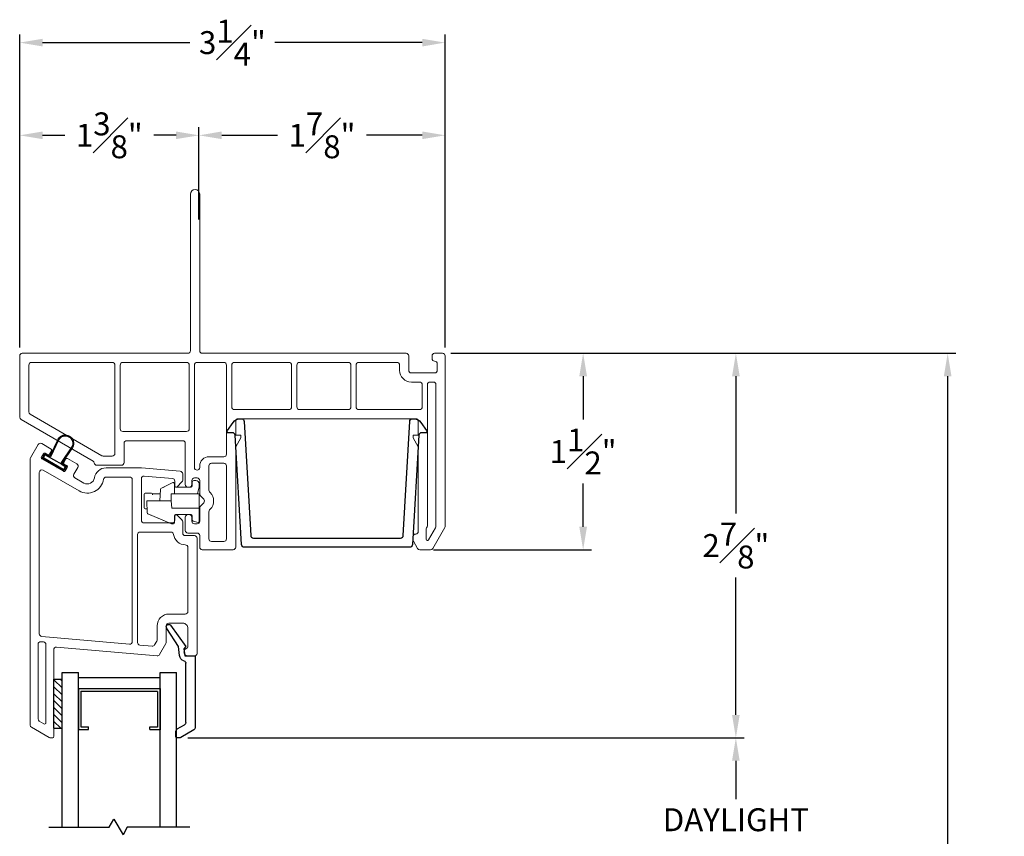
# Model space of a CAD drawing. Extents: x 139 to 174.4, y 16.5 to 51.4.
# Drawn here: x 145.1 to 152.6, y 45.2 to 51.4 of the extents above; entities that cross this region are included whole.
import ezdxf

# ---------------------------------------------------------------- set-up
doc = ezdxf.new("R2010")
doc.units = 0
doc.header["$LTSCALE"] = 0.3
doc.header["$MEASUREMENT"] = 0
for name, color, linetype in [('GLZG-IG', 7, 'Continuous'), ('GLZG-IGSG', 7, 'Continuous'), ('PART', 7, 'Continuous'), ('RAM Clip R3c - collapsed$0$PART', 7, 'Continuous'), ('SETAPE02$0$HATCH', 7, 'Continuous'), ('SETAPE02$0$PART', 7, 'Continuous'), ('va8908gb$0$SECTION', 7, 'Continuous'), ('VX8100$0$BRKAWAY', 7, 'Continuous'), ('VX8100$0$PART', 7, 'Continuous'), ('VX8107$0$CAPSTOCK', 7, 'Continuous'), ('VX8107$0$PART', 7, 'Continuous')]:
    doc.layers.add(name, color=color, linetype=linetype)
doc.styles.add('ARCHITECTURAL', font='simplex.shx')
doc.dimstyles.new('DIM-MMSTACKED', dxfattribs={"dimscale": 0, "dimtxt": 0.125, "dimasz": 0.125, "dimexe": 0.063, "dimexo": 0.063, "dimgap": 0.07, "dimtad": 0, "dimtih": 1, "dimtoh": 1, "dimdec": 4, "dimzin": 4, "dimdsep": 46, "dimlunit": 4, "dimtxsty": 'ARCHITECTURAL', "dimcen": 0.02, "dimclrt": 7, "dimadec": 0, "dimazin": 0, "dimtfac": 0.75, "dimtdec": 4, "dimtmove": 2, "dimatfit": 3, "dimfxl": 0, "dimfrac": 1, "dimtolj": 1, "dimtzin": 4, "dimarcsym": 0})

# ---------------------------------------------------------------- blocks, each defined once
blk = doc.blocks.new('*D5')
at = {"color": 0, "lineweight": -2, "ltscale": 3.333333, "transparency": 16777216}
for p, q in [((145.069, 48.9401), (145.069, 50.6246)), ((146.4381, 49.9192), (146.4381, 50.6246)), ((145.244, 50.5616), (145.4127, 50.5616)), ((146.2631, 50.5616), (146.0944, 50.5616))]:
    blk.add_line(p, q, dxfattribs=at)
at = {"color": 0, "ltscale": 3.333333, "transparency": 16777216}
for points in [[(145.244, 50.5908), (145.244, 50.5325), (145.069, 50.5616)], [(146.2631, 50.5908), (146.2631, 50.5325), (146.4381, 50.5616)]]:
    blk.add_solid(points, dxfattribs=at)
at = {"layer": 'Defpoints', "color": 0, "ltscale": 3.333333, "transparency": 16777216}
for p in [(146.4381, 50.5616), (146.4381, 49.8562), (145.069, 48.8771)]:
    blk.add_point(p, dxfattribs=at)
at = {"color": 7, "ltscale": 3.333333, "transparency": 16777216, "insert": (145.7535, 50.5616), "char_height": 0.175, "attachment_point": 5, "style": 'ARCHITECTURAL'}
blk.add_mtext('\\A1;1{\\H1.000000x;\\S3#8;}"', dxfattribs=at)
blk = doc.blocks.new('*D6')
at = {"color": 0, "lineweight": -2, "ltscale": 3.333333, "transparency": 16777216}
for p, q in [((146.4381, 49.9192), (146.4381, 50.6246)), ((148.319, 48.9401), (148.319, 50.6246)), ((146.6131, 50.5616), (147.0377, 50.5616)), ((148.144, 50.5616), (147.7194, 50.5616))]:
    blk.add_line(p, q, dxfattribs=at)
at = {"color": 0, "ltscale": 3.333333, "transparency": 16777216}
for points in [[(146.6131, 50.5908), (146.6131, 50.5325), (146.4381, 50.5616)], [(148.144, 50.5908), (148.144, 50.5325), (148.319, 50.5616)]]:
    blk.add_solid(points, dxfattribs=at)
at = {"layer": 'Defpoints', "color": 0, "ltscale": 3.333333, "transparency": 16777216}
for p in [(148.319, 50.5616), (146.4381, 49.8562), (148.319, 48.8771)]:
    blk.add_point(p, dxfattribs=at)
at = {"color": 7, "ltscale": 3.333333, "transparency": 16777216, "insert": (147.3785, 50.5616), "char_height": 0.175, "attachment_point": 5, "style": 'ARCHITECTURAL'}
blk.add_mtext('\\A1;1{\\H1.000000x;\\S7#8;}"', dxfattribs=at)
blk = doc.blocks.new('*D7')
at = {"color": 0, "lineweight": -2, "ltscale": 3.333333, "transparency": 16777216}
for p, q in [((148.362, 48.8971), (152.2208, 48.8971)), ((152.1578, 48.7221), (152.1578, 39.5002)), ((152.1578, 29.6717), (152.1578, 38.8935)), ((148.362, 29.4967), (152.2208, 29.4967))]:
    blk.add_line(p, q, dxfattribs=at)
at = {"color": 0, "ltscale": 3.333333, "transparency": 16777216}
for points in [[(152.1286, 48.7221), (152.1869, 48.7221), (152.1578, 48.8971)], [(152.1286, 29.6717), (152.1869, 29.6717), (152.1578, 29.4967)]]:
    blk.add_solid(points, dxfattribs=at)
at = {"layer": 'Defpoints', "color": 0, "ltscale": 3.333333, "transparency": 16777216}
for p in [(148.299, 48.8971), (148.299, 29.4967), (152.1578, 29.4967)]:
    blk.add_point(p, dxfattribs=at)
at = {"color": 7, "ltscale": 3.333333, "transparency": 16777216, "insert": (152.1578, 39.1969), "char_height": 0.175, "attachment_point": 5, "style": 'ARCHITECTURAL'}
blk.add_mtext('\\A1;FRAME\\PHEIGHT', dxfattribs=at)
blk = doc.blocks.new('*D9')
at = {"color": 0, "lineweight": -2, "ltscale": 3.333333, "transparency": 16777216}
for p, q in [((145.069, 48.9401), (145.069, 51.3326)), ((148.319, 48.9401), (148.319, 51.3326)), ((145.244, 51.2696), (146.3698, 51.2696)), ((148.144, 51.2696), (147.0181, 51.2696))]:
    blk.add_line(p, q, dxfattribs=at)
at = {"color": 0, "ltscale": 3.333333, "transparency": 16777216}
for points in [[(145.244, 51.2988), (145.244, 51.2404), (145.069, 51.2696)], [(148.144, 51.2988), (148.144, 51.2404), (148.319, 51.2696)]]:
    blk.add_solid(points, dxfattribs=at)
at = {"layer": 'Defpoints', "color": 0, "ltscale": 3.333333, "transparency": 16777216}
for p in [(148.319, 51.2696), (145.069, 48.8771), (148.319, 48.8771)]:
    blk.add_point(p, dxfattribs=at)
at = {"color": 7, "ltscale": 3.333333, "transparency": 16777216, "insert": (146.694, 51.2696), "char_height": 0.175, "attachment_point": 5, "style": 'ARCHITECTURAL'}
blk.add_mtext('\\A1;3{\\H1.000000x;\\S1#4;}"', dxfattribs=at)
blk = doc.blocks.new('VX8107')
at = {"layer": 'VX8107$0$CAPSTOCK'}
for p, q in [((0.1327, 0.1924), (0.0262, 0.1309)), ((0.1795, 0.2125), (0.0314, 0.127)), ((0.1704, 0.1761), (0.0449, 0.1036)), ((0.0691, 0.1626), (0.0721, 0.1574)), ((0.1297, 0.1976), (0.1379, 0.1954)), ((0.1327, 0.1924), (0.1357, 0.1872)), ((0.1327, 0.1924), (0.1409, 0.1902)), ((0.1786, 0.2189), (0.1379, 0.1954)), ((0.2453, 0.0415), (0.1657, 0.1583)), ((0.1704, 0.1761), (0.193, 0.1891)), ((0.2505, 0.0445), (0.1712, 0.1609)), ((0.1981, 0.1851), (0.1735, 0.1709)), ((0.1942, 0.1939), (0.1842, 0.2112)), ((0.1882, 0.2163), (0.2007, 0.1947)), ((0.0361, 0.0997), (0.0236, 0.1213)), ((0.0301, 0.1222), (0.0401, 0.1049)), ((0.0704, 0.1114), (0.0457, 0.0971)), ((0.1414, -0.0185), (0.0802, 0.1083)), ((0.142, -0.0076), (0.0851, 0.1118)), ((0.1459, -0.0145), (0.142, -0.0076))]:
    blk.add_line(p, q, dxfattribs=at)
at = {"layer": 'VX8107$0$CAPSTOCK', "extrusion": (0, 0, -1)}
for centre, radius, start, end in [((-0.1769, 0.1648), 0.013, 330, 60.00006), ((-0.0422, 0.1032), 0.007, 240, 329.99998), ((-0.0431, 0.1066), 0.0035, 240, 330.00002)]:
    blk.add_arc(centre, radius, start, end, dxfattribs=at)
at = {"layer": 'VX8107$0$CAPSTOCK'}
for centre, radius, start, end in [((0.177, 0.1648), 0.007, 120, 214.25885), ((0.1821, 0.2128), 0.007, 30, 120), ((0.1812, 0.2094), 0.0035, 30, 120), ((0.1912, 0.1921), 0.0035, 300, 29.99999), ((0.1946, 0.1912), 0.007, 300, 30.00001), ((0.0297, 0.1248), 0.007, 120, 210), ((0.0331, 0.1239), 0.0035, 120, 210), ((0.0739, 0.1053), 0.013, 30, 120), ((0.0739, 0.1053), 0.007, 25.74115, 120), ((0.1959, 0.013), 0.063, 210, 30), ((0.1956, 0.0135), 0.057, 209.37793, 29.37791)]:
    blk.add_arc(centre, radius, start, end, dxfattribs=at)
at = {"layer": 'VX8107$0$PART', "lineweight": 5}
for p, q in [((-0.0129, 1.5489), (-0.0129, 2.119)), ((-0.0029, 2.1363), (0.0321, 2.1565)), ((0.0471, 2.1478), (0.0471, 1.5507)), ((0.0288, 1.5307), (0.0088, 1.529))]:
    blk.add_line(p, q, dxfattribs=at)
for points in [[(0.1071, 2.2527), (0.1071, 1.5903, 0.440011), (0.1288, 1.5704), (0.8963, 1.6375, -0.291473), (0.9153, 1.6276), (0.9644, 1.5426, -0.131652), (0.9671, 1.5326), (0.9671, 1.4076, 0.414214), (0.9871, 1.3876), (1.0921, 1.3876, 0.414214), (1.1321, 1.4276), (1.1321, 1.5689, 0.342053), (1.1246, 1.5786, -0.342053), (1.1021, 1.6076), (1.1021, 1.6076, -0.414214), (1.1321, 1.6376), (1.1821, 1.6376, -0.414214), (1.2021, 1.6176), (1.2021, 0.7389, -0.414214), (1.1821, 0.7189), (1.1121, 0.7189, 0.414214), (1.0921, 0.6989), (1.0921, 0.6127, -0.198912), (1.0862, 0.5985), (1.0492, 0.5614, -0.668179), (1.0321, 0.5685), (1.0321, 0.6013, 0.414214), (1.0121, 0.6213), (0.7971, 0.6213, 0.414214), (0.7771, 0.6013), (0.7771, 0.2832, 0.440011), (0.7988, 0.2633), (1.0138, 0.2821, 0.388879), (1.0321, 0.302), (1.0321, 0.3385, -0.668179), (1.0492, 0.3456), (1.0862, 0.3085, -0.198913), (1.0921, 0.2944), (1.0921, 0.2471, -0.388879), (1.0738, 0.2271), (0.7771, 0.2012), (0.5072, 0.2012, -0.370525), (0.4183, 0.2776, 0.527925), (0.3364, 0.3169), (0.2683, 0.2776, 0.414214), (0.261, 0.2503), (0.291, 0.1983, -0.414214), (0.2836, 0.171), (0.2122, 0.1297, -0.414214), (0.1985, 0.1334), (0.1835, 0.1594, -0.414214), (0.1872, 0.173), (0.2067, 0.1843, 0.414214), (0.2103, 0.198), (0.1953, 0.2239, 0.414214), (0.1817, 0.2276), (0.0171, 0.1326, 0.414214), (0.0135, 0.1189), (0.0285, 0.093, 0.414214), (0.0421, 0.0893), (0.0616, 0.1005, -0.414214), (0.0753, 0.0969), (0.0903, 0.0709, -0.414214), (0.0866, 0.0572), (0.0152, 0.016, -0.414214), (-0.0121, 0.0233), (-0.0702, 0.1239, -0.131652), (-0.0729, 0.1339), (-0.0729, 2.1651, -0.267949), (-0.0629, 2.1825), (0.0724, 2.2606), (0.0771, 2.2633), (0.0824, 2.2633), (0.0971, 2.2633, -0.414214), (0.1071, 2.2533)], [(1.1121, 0.7889, 0.381421), (1.0227, 0.7091, -0.381421), (1.0028, 0.6913), (0.7671, 0.6913, -0.414214), (0.7471, 0.7113), (0.7471, 1.5346, -0.388879), (0.7653, 1.5545), (0.8591, 1.5627, -0.291473), (0.8781, 1.5528), (0.8944, 1.5245, -0.131652), (0.8971, 1.5145), (0.8971, 1.4076, 0.414214), (0.9871, 1.3176), (1.1121, 1.3176, -0.414214), (1.1321, 1.2976), (1.1321, 0.8089, -0.414214), (1.1121, 0.7889)]]:
    blk.add_lwpolyline(points, format="xyb", dxfattribs=at)
blk.add_lwpolyline([(0.6871, 0.2712), (0.5072, 0.2712, -0.370512), (0.4875, 0.2882, 0.527916), (0.3014, 0.3775), (0.0271, 0.2192, -0.57735), (-0.0029, 0.2365), (-0.0029, 1.4689, -0.388879), (0.0153, 1.4889), (0.6853, 1.5475, -0.440011), (0.7071, 1.5276), (0.7071, 0.2912, -0.414214)], format="xyb", close=True, dxfattribs=at)
for centre, radius, start, end in [((0.0824, 2.2433), 0.02, 90, 120), ((0.0071, 2.119), 0.02, 120, 180), ((0.0371, 2.1478), 0.01, 360, 120), ((0.0071, 1.5489), 0.02, 180, 275), ((0.0271, 1.5507), 0.02, 275, 360)]:
    blk.add_arc(centre, radius, start, end, dxfattribs=at)
blk = doc.blocks.new('va8908gb')
at = {"layer": 'va8908gb$0$SECTION', "linetype": 'Continuous'}
for p, q in [((-0.0795, 0.6382), (-0.0795, 0.5972)), ((-0.0534, 0.6482), (-0.0695, 0.6482)), ((0.0565, 0.5879), (-0.0434, 0.6456)), ((-0.0695, 0.5798), (-0.0145, 0.5481)), ((-0.0045, 0.5308), (-0.0045, 0.0794)), ((0.0665, 0.0231), (0.0665, 0.5706)), ((-0.0521, 0.0206), (-0.0606, -0.0487)), ((-0.0192, -0.0315), (-0.0125, 0.0231)), ((-0.0125, 0.0231), (0.0665, 0.0231)), ((-0.0606, -0.0487), (-0.1503, -0.1878)), ((-0.1205, -0.2125), (-0.0053, -0.0493)), ((-0.0053, -0.0493), (-0.0192, -0.0315))]:
    blk.add_line(p, q, dxfattribs=at)
for centre, radius, start, end in [((-0.0695, 0.6382), 0.01, 90, 180), ((-0.0534, 0.6282), 0.02, 60, 90), ((-0.0595, 0.5972), 0.02, 180, 240), ((-0.0245, 0.5308), 0.02, 0, 60), ((0.0465, 0.5706), 0.02, 0, 60), ((-0.0245, 0.0794), 0.02, 286.54344, 0), ((-0.0054, 0.0151), 0.047, 106.54344, 173.26781), ((-0.134, -0.1985), 0.0195, 145.27738, 314.15)]:
    blk.add_arc(centre, radius, start, end, dxfattribs=at)
blk = doc.blocks.new('*X27')
at = {"color": 0}
for p, q in [((18.1824, 6.0378), (18.2343, 6.0897)), ((18.1824, 5.9848), (18.2444, 6.0468)), ((18.1824, 5.9318), (18.2444, 5.9938)), ((18.1824, 5.8787), (18.2444, 5.9407)), ((18.1824, 5.8257), (18.2444, 5.8877)), ((18.1824, 5.7727), (18.2444, 5.8347)), ((18.1824, 5.7196), (18.2444, 5.7816)), ((18.2305, 5.7147), (18.2444, 5.7286))]:
    blk.add_line(p, q, dxfattribs=at)
blk = doc.blocks.new('SETAPE02', base_point=(18.1824, 5.7147))
at = {"layer": 'SETAPE02$0$PART', "linetype": 'Continuous'}
for p, q in [((18.1824, 6.0897), (18.1824, 5.7147)), ((18.1824, 6.0897), (18.2444, 6.0897)), ((18.2444, 6.0897), (18.2444, 5.7147)), ((18.1824, 5.7147), (18.2324, 5.7147))]:
    blk.add_line(p, q, dxfattribs=at)
at = {"layer": 'SETAPE02$0$PART'}
blk.add_line((18.1824, 5.7147), (18.2444, 5.7147), dxfattribs=at)
at = {"layer": 'SETAPE02$0$HATCH'}
blk.add_blockref('*X27', (0, 0), dxfattribs=at)
blk = doc.blocks.new('RAM Clip R3c - collapsed')
at = {"layer": 'RAM Clip R3c - collapsed$0$PART', "linetype": 'Continuous', "lineweight": 15}
for p, q in [((-0.06, 0.3655), (-0.06, 0.4124)), ((-0.0522, 0.4202), (0.0522, 0.4202)), ((0, 0.4), (0.0908, 0.3968)), ((0, 0.3922), (0, 0.4)), ((0, 0.3922), (0, 0.3)), ((0.06, 0.4124), (0.06, 0.3979)), ((0.0977, 0.3921), (0.1516, 0.2652)), ((0.0977, 0.3921), (0.1744, 0.2115)), ((-0.055, 0.2981), (-0.055, 0.3582)), ((-0.0522, 0.3577), (-0.0472, 0.3577)), ((-0.1393, 0.2013), (-0.0937, 0.2926)), ((-0.1072, 0.2657), (-0.0937, 0.2926)), ((-0.087, 0.297), (0, 0.3)), ((0, 0.3), (0, 0.2922)), ((0, 0.2148), (0, 0.2922)), ((-0.055, 0.19), (-0.1324, 0.19)), ((-0.105, 0.0628), (-0.105, 0.1822)), ((-0.055, 0.1978), (-0.055, 0.2148)), ((-0.055, 0.2148), (0, 0.2148)), ((-0.055, 0.1978), (-0.055, 0.19)), ((-0.055, 0.19), (-0.055, 0.1822)), ((-0.055, 0.0134), (-0.055, 0.1822)), ((0, 0.2148), (0.055, 0.21)), ((0.055, 0.21), (0.055, 0.0078)), ((0.105, 0.1822), (0.105, 0.0628)), ((0.1672, 0.19), (0.1128, 0.19)), ((0.175, 0.2084), (0.175, 0.1978)), ((-0.155, 0.025), (-0.155, 0.0425)), ((-0.1425, 0.055), (-0.1128, 0.055)), ((-0.105, 0), (-0.0758, 0.0078)), ((-0.055, 0.0134), (-0.0758, 0.0078)), ((-0.055, 0), (-0.055, 0.0134)), ((-0.055, 0), (-0.0472, 0)), ((-0.0472, 0), (0.0472, 0)), ((0.0472, 0), (0.055, 0)), ((0.055, 0), (0.055, 0.0078)), ((0.1128, 0.055), (0.1425, 0.055)), ((0.1546, 0.0455), (0.164, 0.0078)), ((-0.105, 0), (-0.13, 0)), ((0.158, 0), (0.055, 0))]:
    blk.add_line(p, q, dxfattribs=at)
for centre, radius, start, end in [((-0.0522, 0.4124), 0.00781, 90, 180), ((0.0522, 0.4124), 0.00781, 0, 90), ((0.0905, 0.389), 0.00781, 23, 88), ((-0.0522, 0.3655), 0.00781, 180, 270), ((-0.0867, 0.2892), 0.00781, 92, 153.43495), ((-0.1324, 0.1978), 0.00781, 153.43495, 270), ((-0.1128, 0.1822), 0.00781, 0, 90), ((0.1128, 0.1822), 0.00781, 90, 180), ((0.1672, 0.1978), 0.00781, 270, 0), ((0.1672, 0.2084), 0.00781, 0, 23), ((-0.1425, 0.0425), 0.0125, 90, 180), ((-0.13, 0.025), 0.025, 180, 270), ((-0.1128, 0.0628), 0.00781, 270, 0), ((0.1128, 0.0628), 0.00781, 180, 270), ((0.1425, 0.0425), 0.0125, 14, 90), ((0.158, 0.0062), 0.00625, 270, 14)]:
    blk.add_arc(centre, radius, start, end, dxfattribs=at)
blk = doc.blocks.new('*D30')
at = {"color": 0, "lineweight": -2, "ltscale": 3.333333, "transparency": 16777216}
for p, q in [((148.362, 48.8971), (149.4362, 48.8971)), ((149.3732, 48.7221), (149.3732, 48.3921)), ((149.3732, 47.5721), (149.3732, 47.9021)), ((148.2295, 47.3971), (149.4362, 47.3971))]:
    blk.add_line(p, q, dxfattribs=at)
at = {"color": 0, "ltscale": 3.333333, "transparency": 16777216}
for points in [[(149.344, 48.7221), (149.4024, 48.7221), (149.3732, 48.8971)], [(149.344, 47.5721), (149.4024, 47.5721), (149.3732, 47.3971)]]:
    blk.add_solid(points, dxfattribs=at)
at = {"layer": 'Defpoints', "color": 0, "ltscale": 3.333333, "transparency": 16777216}
for p in [(148.299, 48.8971), (148.1665, 47.3971), (149.3732, 47.3971)]:
    blk.add_point(p, dxfattribs=at)
at = {"color": 7, "ltscale": 3.333333, "transparency": 16777216, "insert": (149.3732, 48.1471), "char_height": 0.175, "attachment_point": 5, "style": 'ARCHITECTURAL'}
blk.add_mtext('\\A1;1{\\H1.000000x;\\S1#2;}"', dxfattribs=at)
blk = doc.blocks.new('*D31')
at = {"color": 0, "lineweight": -2, "ltscale": 3.333333, "transparency": 16777216}
for p, q in [((148.362, 48.8971), (150.603, 48.8971)), ((150.54, 48.7221), (150.54, 47.6738)), ((150.54, 46.1355), (150.54, 47.1838)), ((146.3522, 45.9605), (150.603, 45.9605))]:
    blk.add_line(p, q, dxfattribs=at)
at = {"color": 0, "ltscale": 3.333333, "transparency": 16777216}
for points in [[(150.5108, 48.7221), (150.5691, 48.7221), (150.54, 48.8971)], [(150.5108, 46.1355), (150.5691, 46.1355), (150.54, 45.9605)]]:
    blk.add_solid(points, dxfattribs=at)
at = {"layer": 'Defpoints', "color": 0, "ltscale": 3.333333, "transparency": 16777216}
for p in [(148.299, 48.8971), (150.54, 48.8971), (146.2892, 45.9605)]:
    blk.add_point(p, dxfattribs=at)
at = {"color": 7, "ltscale": 3.333333, "transparency": 16777216, "insert": (150.54, 47.4288), "char_height": 0.175, "attachment_point": 5, "style": 'ARCHITECTURAL'}
blk.add_mtext('\\A1;2{\\H1.000000x;\\S7#8;}"', dxfattribs=at)
blk = doc.blocks.new('VX8100')
at = {"layer": 'VX8100$0$BRKAWAY', "lineweight": 5}
for p, q in [((-0.095, -0.0897), (-0.095, 1.1053)), ((-0.025, 1.1053), (-0.025, -0.0897))]:
    blk.add_line(p, q, dxfattribs=at)
for centre, radius, start, end in [((-0.115, 1.1053), 0.02, 0, 90), ((-0.005, 1.1053), 0.02, 90, 180), ((-0.06, -0.0897), 0.035, 180, 360)]:
    blk.add_arc(centre, radius, start, end, dxfattribs=at)
at = {"layer": 'VX8100$0$PART', "lineweight": 5}
for p, q in [((-0.0251, 2.5178), (-0.0251, 2.6052)), ((-0.0051, 2.6253), (0.23, 2.6253)), ((0.25, 2.6053), (0.25, 1.8393)), ((1.6565, 2.6253), (1.7385, 2.6253)), ((1.7558, 2.6153), (1.8473, 2.4567)), ((-0.1151, 2.4978), (-0.0451, 2.4978)), ((1.605, 2.526), (1.605, 2.5506)), ((1.645, 1.8393), (1.645, 2.486)), ((-0.1351, 2.3776), (-0.1351, 2.4778)), ((-0.085, 2.4076), (-0.085, 2.3776)), ((-0.045, 2.4276), (-0.065, 2.4276)), ((-0.025, 2.3059), (-0.025, 2.4076)), ((1.85, 2.4467), (1.85, 1.1453)), ((-0.105, 2.3576), (-0.1151, 2.3576)), ((0.0059, 2.2668), (-0.0191, 2.2918)), ((-0.025, 2.0976), (-0.025, 2.1993)), ((-0.0191, 2.2135), (0.0059, 2.2385)), ((-0.135, 1.8128), (-0.135, 2.1276)), ((-0.115, 2.1476), (-0.105, 2.1476)), ((-0.085, 2.1276), (-0.085, 2.0976)), ((-0.065, 2.0776), (-0.045, 2.0776)), ((-0.8102, 1.9803), (-0.6225, 1.9803)), ((-0.6025, 1.9603), (-0.6025, 1.8128)), ((-1.39, 1.6315), (-0.8397, 1.9492)), ((-0.7717, 1.9076), (-1.32, 1.591)), ((-0.6925, 1.9103), (-0.7617, 1.9103)), ((-0.6725, 1.8903), (-0.6725, 1.2153)), ((0.25, 1.8393), (0.2894, 1.7711)), ((1.6056, 1.7711), (1.645, 1.8393)), ((-0.5825, 1.7928), (-0.155, 1.7928)), ((0.2894, 1.7514), (0.25, 1.7514)), ((0.25, 1.7514), (0.25, 1.6453)), ((0.2894, 1.7711), (0.2894, 1.7514)), ((1.6056, 1.7514), (1.6056, 1.7711)), ((1.645, 1.7514), (1.6056, 1.7514)), ((1.645, 1.6455), (1.645, 1.7514)), ((-0.6325, 1.7028), (-0.6325, 1.2153)), ((-0.125, 1.7228), (-0.6125, 1.7228)), ((-0.105, 1.2153), (-0.105, 1.7028)), ((-1.4, 1.1453), (-1.4, 1.6141)), ((0.27, 1.6253), (1.625, 1.6255)), ((-1.33, 1.5737), (-1.33, 1.2153)), ((0.22, 1.5353), (0.22, 1.2153)), ((0.657, 1.5553), (0.24, 1.5553)), ((0.677, 1.2153), (0.677, 1.5353)), ((0.717, 1.5353), (0.717, 1.2153)), ((1.11, 1.5553), (0.737, 1.5553)), ((1.13, 1.2153), (1.13, 1.5353)), ((1.17, 1.5353), (1.17, 1.2153)), ((1.655, 1.5553), (1.19, 1.5553)), ((1.675, 1.3653), (1.675, 1.5353)), ((1.655, 1.3453), (1.5919, 1.3453)), ((1.5019, 1.2553), (1.5019, 1.2153)), ((1.5719, 1.1453), (1.5719, 1.2553)), ((1.5919, 1.2753), (1.7699, 1.2753)), ((1.7899, 1.2553), (1.7899, 1.2053)), ((-1.31, 1.1953), (-0.85, 1.1953)), ((-0.6125, 1.1953), (-0.125, 1.1953)), ((0.24, 1.1953), (0.657, 1.1953)), ((0.737, 1.1953), (1.11, 1.1953)), ((1.19, 1.1953), (1.4813, 1.1953)), ((1.75, 1.1653), (1.75, 1.1453)), ((-0.115, 1.1253), (-1.38, 1.1253)), ((1.5513, 1.1253), (-0.005, 1.1253)), ((1.77, 1.1253), (1.83, 1.1253))]:
    blk.add_line(p, q, dxfattribs=at)
at = {"layer": 'VX8100$0$PART', "lineweight": 5, "ltscale": 3.333333}
for p, q in [((1.6077, 2.5606), (1.6392, 2.6153)), ((-0.85, 1.1953), (-0.6925, 1.1953))]:
    blk.add_line(p, q, dxfattribs=at)
at = {"layer": 'VX8100$0$PART', "lineweight": 5, "flags": 128}
for points in [[(0.065, 2.5626, 0.414214), (0.045, 2.5426), (0.045, 2.3349, 0.198912), (0.0509, 2.3208), (0.0554, 2.3163, -0.414214), (0.0554, 2.189), (0.0509, 2.1845, 0.198912), (0.045, 2.1703), (0.045, 1.9857, 0.414214), (0.065, 1.9657), (0.16, 1.9657, 0.414214), (0.18, 1.9857), (0.18, 2.5426, 0.414214), (0.16, 2.5626)], [(1.7077, 2.4586), (1.7123, 2.4505, -0.131652), (1.715, 2.4405), (1.715, 1.3649, 0.414214), (1.735, 1.3449), (1.76, 1.3449, 0.414214), (1.78, 1.3649), (1.78, 2.448, 0.131652), (1.7773, 2.458), (1.7237, 2.5509, 0.767327), (1.705, 2.5459), (1.705, 2.4686, 0.131652)], [(-0.065, 1.9976), (-0.065, 1.2153, 0.414214), (-0.045, 1.1953), (0.16, 1.1953, 0.414214), (0.18, 1.2153), (0.18, 1.8957, 0.414214), (0.16, 1.9157), (0.045, 1.9157, -0.414214), (-0.025, 1.9857), (-0.025, 1.9976, 0.414214), (-0.045, 2.0176, 0.414214)]]:
    blk.add_lwpolyline(points, format="xyb", close=True, dxfattribs=at)
at = {"layer": 'VX8100$0$PART', "lineweight": 5}
for centre, radius, start, end in [((-0.0051, 2.6053), 0.02, 90, 180.09784), ((0.23, 2.6053), 0.02, 360, 90), ((1.625, 2.5506), 0.02, 150, 180), ((1.6565, 2.6053), 0.02, 90, 150), ((1.7385, 2.6053), 0.02, 30, 90), ((-0.1151, 2.4778), 0.02, 90, 180), ((-0.0451, 2.5178), 0.02, 270, 360), ((1.625, 2.526), 0.02, 180, 270), ((1.625, 2.486), 0.02, 0, 90), ((-0.065, 2.4076), 0.02, 90, 180), ((-0.045, 2.4076), 0.02, 0, 90), ((1.83, 2.4467), 0.02, 360, 30), ((-0.1151, 2.3776), 0.02, 180, 270), ((-0.105, 2.3776), 0.02, 270, 0), ((-0.005, 2.3059), 0.02, 180, 225), ((-0.0083, 2.2526), 0.02, 315, 45), ((-0.005, 2.1993), 0.02, 135, 180), ((-0.115, 2.1276), 0.02, 90, 180), ((-0.105, 2.1276), 0.02, 0, 90), ((-0.065, 2.0976), 0.02, 180, 270), ((-0.045, 2.0976), 0.02, 270, 0), ((-0.8497, 1.9665), 0.02, 300, 351.05577), ((-0.8102, 1.9603), 0.02, 90, 171.05577), ((-0.6225, 1.9603), 0.02, 0, 90), ((-0.7617, 1.8903), 0.02, 90, 120), ((-0.6925, 1.8903), 0.02, 0, 90), ((-0.5825, 1.8128), 0.02, 180, 270), ((-0.155, 1.8128), 0.02, 270, 360), ((-0.125, 1.7028), 0.02, 0, 90), ((-1.38, 1.6141), 0.02, 120, 179.99998), ((-1.31, 1.5737), 0.02, 120, 179.99996), ((0.27, 1.6453), 0.02, 180, 270.01053), ((1.625, 1.6455), 0.02, 270.01053, 360), ((0.24, 1.5353), 0.02, 90, 180), ((0.657, 1.5353), 0.02, 0, 90), ((0.737, 1.5353), 0.02, 90, 180), ((1.11, 1.5353), 0.02, 0, 90), ((1.19, 1.5353), 0.02, 90, 180), ((1.655, 1.5353), 0.02, 360, 90), ((1.655, 1.3653), 0.02, 270, 360), ((1.5919, 1.2553), 0.09, 90, 180), ((-1.31, 1.2153), 0.02, 179.99996, 269.99996), ((-0.125, 1.2153), 0.02, 270, 0), ((0.24, 1.2153), 0.02, 180, 270), ((0.657, 1.2153), 0.02, 270, 0), ((0.737, 1.2153), 0.02, 180, 270), ((1.11, 1.2153), 0.02, 270, 360), ((1.19, 1.2153), 0.02, 180, 270), ((1.4819, 1.2153), 0.02, 270, 360), ((1.5919, 1.2553), 0.02, 90, 180), ((1.7699, 1.2553), 0.02, 360, 90), ((1.7699, 1.2053), 0.02, 270.07889, 360), ((-1.38, 1.1453), 0.02, 179.99998, 270), ((1.5519, 1.1453), 0.02, 270, 360), ((1.77, 1.1653), 0.02, 90.07889, 180), ((1.77, 1.1453), 0.02, 180, 270), ((1.83, 1.1453), 0.02, 270, 0)]:
    blk.add_arc(centre, radius, start, end, dxfattribs=at)
at = {"layer": 'VX8100$0$PART', "lineweight": 5, "ltscale": 3.333333}
for centre, start, end in [((-0.6125, 1.7028), 90, 180), ((-0.6925, 1.2153), 270.00017, 0), ((-0.6125, 1.2153), 180, 270)]:
    blk.add_arc(centre, 0.02, start, end, dxfattribs=at)
blk = doc.blocks.new('*D33')
at = {"color": 0, "lineweight": -2, "ltscale": 3.333333, "transparency": 16777216}
for p, q in [((148.0233, 45.96), (150.603, 45.96)), ((150.54, 45.785), (150.54, 45.4923)), ((150.54, 44.593), (150.54, 44.8856)), ((146.3735, 44.418), (150.603, 44.418))]:
    blk.add_line(p, q, dxfattribs=at)
at = {"color": 0, "ltscale": 3.333333, "transparency": 16777216}
for points in [[(150.5108, 45.785), (150.5691, 45.785), (150.54, 45.96)], [(150.5108, 44.593), (150.5691, 44.593), (150.54, 44.418)]]:
    blk.add_solid(points, dxfattribs=at)
at = {"layer": 'Defpoints', "color": 0, "ltscale": 3.333333, "transparency": 16777216}
for p in [(147.9603, 45.96), (146.3105, 44.418), (150.54, 44.418)]:
    blk.add_point(p, dxfattribs=at)
at = {"color": 7, "ltscale": 3.333333, "transparency": 16777216, "insert": (150.54, 45.4223), "char_height": 0.175, "attachment_point": 2, "style": 'ARCHITECTURAL'}
blk.add_mtext('\\A1;DAYLIGHT\\POPENING', dxfattribs=at)

msp = doc.modelspace()

# ---------------------------------------------------------------- linework, layer by layer
at = {"layer": 'GLZG-IG', "color": 8}
for p, q in [((145.3923, 45.2776), (145.3923, 46.4596)), ((145.3923, 46.4596), (145.5173, 46.4596)), ((145.5173, 45.2776), (145.5173, 46.4596)), ((146.1423, 45.2776), (146.1423, 46.4596)), ((146.1423, 46.4596), (146.2673, 46.4596)), ((146.2673, 45.2776), (146.2673, 46.4596))]:
    msp.add_line(p, q, dxfattribs=at)
at = {"layer": 'GLZG-IG', "color": 8, "linetype": 'Continuous'}
for p, q in [((145.5177, 46.4219), (146.1423, 46.4219)), ((145.5173, 46.3342), (145.5173, 46.0222)), ((145.5177, 46.3369), (146.1423, 46.3369)), ((146.1423, 46.3342), (146.1423, 46.0222)), ((145.5373, 46.3169), (146.1219, 46.3169)), ((145.5373, 46.3169), (145.5373, 46.0449)), ((146.1219, 46.3142), (146.1219, 46.0422))]:
    msp.add_line(p, q, dxfattribs=at)
at = {"layer": 'GLZG-IGSG', "color": 8}
for p, q in [((145.3923, 45.2776), (145.3923, 46.4596)), ((145.3923, 46.4596), (145.5173, 46.4596)), ((145.5173, 45.278), (145.5173, 46.4596)), ((146.1423, 45.278), (146.1423, 46.4596)), ((146.1423, 46.4596), (146.2673, 46.4596)), ((146.2673, 45.2776), (146.2673, 46.4596)), ((145.5953, 46.0249), (145.5953, 46.0449)), ((146.0643, 46.0249), (146.0643, 46.0449)), ((145.7534, 45.2776), (145.7894, 45.3399)), ((145.7894, 45.3399), (145.8583, 45.2205)), ((145.292, 45.2776), (145.7534, 45.2776)), ((145.8912, 45.2776), (145.8583, 45.2205)), ((146.3681, 45.2776), (145.8912, 45.2776))]:
    msp.add_line(p, q, dxfattribs=at)
at = {"layer": 'GLZG-IGSG', "color": 8, "linetype": 'Continuous'}
for p, q in [((145.5173, 46.4219), (146.1419, 46.4219)), ((145.5173, 46.3372), (145.5173, 46.0252)), ((145.5173, 46.3369), (146.1419, 46.3369)), ((146.1423, 46.3372), (146.1423, 46.0252)), ((145.5373, 46.3169), (146.1219, 46.3169)), ((145.5373, 46.3169), (145.5373, 46.0479)), ((146.1219, 46.3142), (146.1219, 46.0452)), ((145.5373, 46.0449), (145.5953, 46.0449)), ((146.0643, 46.0449), (146.1219, 46.0449)), ((145.5177, 46.0249), (145.5953, 46.0249)), ((146.0643, 46.0249), (146.1423, 46.0249))]:
    msp.add_line(p, q, dxfattribs=at)
at = {"layer": 'PART'}
msp.add_lwpolyline([(146.834, 47.5058, 0.414214), (146.854, 47.4858), (147.979, 47.4858, 0.414214), (147.999, 47.5058), (148.049, 48.3768, -0.414214), (148.069, 48.3968), (148.069, 48.3968), (148.069, 48.3968), (148.0844, 48.3968, -0.26592), (148.1328, 48.3693), (148.1754, 48.3085, -0.102793), (148.179, 48.2908), (148.139, 48.2908, 0.414214), (148.119, 48.2708), (148.069, 47.4358, -0.414214), (148.049, 47.4158), (146.784, 47.4158, -0.414214), (146.764, 47.4358), (146.714, 48.2708, 0.414214), (146.694, 48.2908), (146.654, 48.2908, -0.102793), (146.6576, 48.3085), (146.7002, 48.3693, -0.26592), (146.7486, 48.3968), (146.764, 48.3968), (146.764, 48.3968), (146.764, 48.3968, -0.414214), (146.784, 48.3768)], format="xyb", close=True, dxfattribs=at)

# ---------------------------------------------------------------- block references
at = {"ltscale": 3.333333, "xscale": -1}
for name, p, rotation in [('VX8100', (146.469, 50.0224), 180), ('VX8107', (145.2219, 48.2232), 180), ('RAM Clip R3c - collapsed', (146.4407, 47.7697), 90), ('va8908gb', (146.3425, 46.6087), 180.0000133978632)]:
    msp.add_blockref(name, p, dxfattribs=dict(at, rotation=rotation))
at = {"xscale": -1, "rotation": 180}
msp.add_blockref('SETAPE02', (145.3303, 46.4082), dxfattribs=at)
msp.add_blockref('SETAPE02', (145.3303, 46.4082), dxfattribs=at)

# ---------------------------------------------------------------- dimensions: what is measured, and where the dimension line sits
at = {"ltscale": 3.333333}
for base, p1, p2, picture, middle in [((148.319, 51.2696), (145.069, 48.8771), (148.319, 48.8771), '*D9', (146.694, 51.2696)), ((146.4381, 50.5616), (145.069, 48.8771), (146.4381, 49.8562), '*D5', (145.7535, 50.5616)), ((148.319, 50.5616), (146.4381, 49.8562), (148.319, 48.8771), '*D6', (147.3785, 50.5616))]:
    dim = msp.add_linear_dim(base=base, p1=p1, p2=p2, dimstyle='DIM-MMSTACKED', override={"dimscale": 1, "dimtxt": 0.175, "dimasz": 0.175, "dimdec": 3, "dimpost": '\\X', "dimtfac": 1, "dimtmove": 0, "dimtzin": 0}, dxfattribs=at)
    dim.commit()
    dim.dimension.update_dxf_attribs({"geometry": picture, "text_midpoint": middle})
for base, p1, p2, picture, middle in [((150.54, 48.8971), (146.2892, 45.9605), (148.299, 48.8971), '*D31', (150.54, 47.4288)), ((149.3732, 47.3971), (148.299, 48.8971), (148.1665, 47.3971), '*D30', (149.3732, 48.1471))]:
    dim = msp.add_linear_dim(base=base, p1=p1, p2=p2, angle=270, dimstyle='DIM-MMSTACKED', override={"dimscale": 1, "dimtxt": 0.175, "dimasz": 0.175, "dimdec": 3, "dimpost": '\\X', "dimtfac": 1, "dimtmove": 0, "dimtzin": 0}, dxfattribs=at)
    dim.commit()
    dim.dimension.update_dxf_attribs({"geometry": picture, "text_midpoint": middle})
for base, p1, p2, text, picture, middle in [((152.1578, 29.4967), (148.299, 48.8971), (148.299, 29.4967), 'FRAME\\PHEIGHT', '*D7', (152.1578, 39.1969)), ((150.54, 44.418), (147.9603, 45.96), (146.3105, 44.418), 'DAYLIGHT\\POPENING', '*D33', (150.54, 45.189))]:
    dim = msp.add_linear_dim(base=base, p1=p1, p2=p2, angle=90, text=text, dimstyle='DIM-MMSTACKED', override={"dimscale": 1, "dimtxt": 0.175, "dimasz": 0.175, "dimdec": 3, "dimpost": '\\X', "dimtfac": 1, "dimtmove": 0, "dimtzin": 0}, dxfattribs=at)
    dim.commit()
    dim.dimension.update_dxf_attribs({"geometry": picture, "text_midpoint": middle})

doc.saveas('drawing.dxf')
